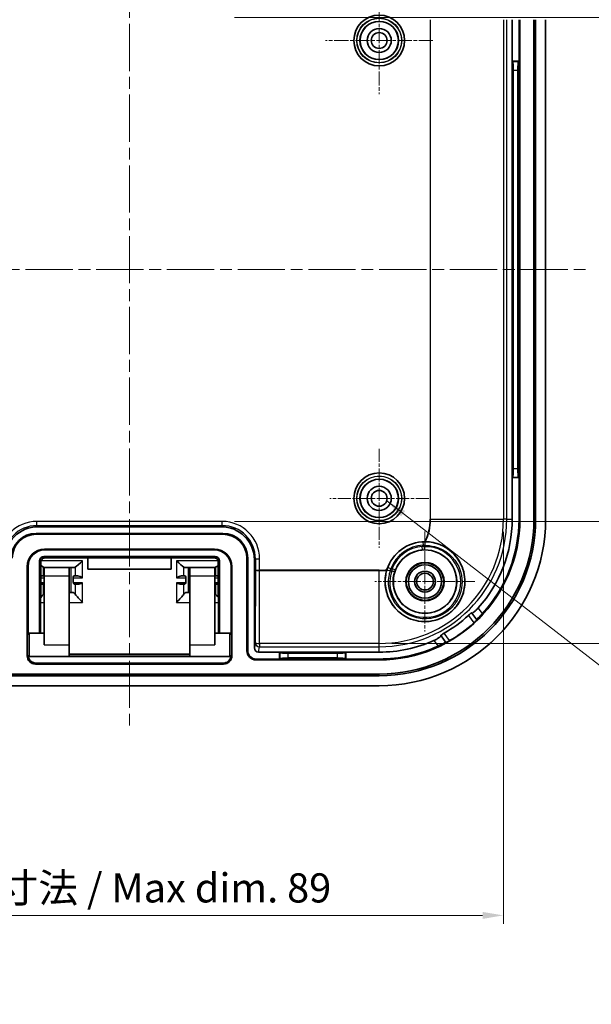
# Model space of a CAD drawing. Units: millimetres. Extents: x -225 to 2542, y -269 to 293.
# Drawn here: x 1523 to 1592, y -11 to 107 of the extents above; entities that cross this region are included whole.
import ezdxf

# ---------------------------------------------------------------- set-up
doc = ezdxf.new("R2010")
doc.units = ezdxf.units.MM
doc.linetypes.add('CHAIN', pattern=[0.3543, 0.2362, -0.0295, 0.0591, -0.0295])
doc.layers.get('Defpoints').update_dxf_attribs({"lineweight": 25})
for name, color, linetype, lineweight in [('Center Mark (ISO)', 131, 'Continuous', 18), ('Centerline (ISO)', 131, 'Continuous', 18), ('Dimension (ISO)', 7, 'Continuous', 18), ('Symbol (ISO)', 7, 'Continuous', 18), ('Visible (ISO)', 7, 'Continuous', 35), ('Visible Narrow (ISO)', 7, 'Continuous', 25)]:
    doc.layers.add(name, color=color, linetype=linetype, lineweight=lineweight)
doc.styles.add('Note Text (TK)', font='txt')
doc.dimstyles.new('Default - Method 1b (TK)', dxfattribs={"dimtxt": 2.5, "dimasz": 2.5, "dimexe": 1, "dimexo": 1.5, "dimgap": 1, "dimtad": 1, "dimtoh": 1, "dimrnd": 1e-08, "dimdsep": 46, "dimtxsty": 'Note Text (TK)', "dimcen": 0.09, "dimdle": 5, "dimclrd": 100, "dimclre": 100, "dimclrt": 7, "dimadec": 1, "dimazin": 1, "dimtfac": 1, "dimtmove": 0, "dimatfit": 3, "dimfxl": 1, "dimtolj": 1, "dimlwd": -1, "dimlwe": -1, "dimarcsym": 0})
doc.dimstyles.new('Default - Method 1b (TK)$7', dxfattribs={"dimtxt": 2.5, "dimasz": 2.5, "dimexe": 1, "dimexo": 1.5, "dimgap": 1, "dimtad": 1, "dimtoh": 1, "dimrnd": 1e-08, "dimdsep": 46, "dimtxsty": 'Note Text (TK)', "dimcen": 0.09, "dimdle": 5, "dimclrd": 100, "dimclre": 100, "dimclrt": 7, "dimadec": 1, "dimazin": 1, "dimtfac": 1, "dimtmove": 0, "dimatfit": 3, "dimfxl": 1, "dimtolj": 1, "dimlwd": -1, "dimlwe": -1, "dimarcsym": 0})

# ---------------------------------------------------------------- blocks, each defined once
blk = doc.blocks.new('*D56')
at = {"layer": 'Defpoints', "color": 0}
for p in [(1491.62, 47.43), (1581.48, 47.43), (1581.48, -0.16)]:
    blk.add_point(p, dxfattribs=at)
at = {"layer": 'Dimension (ISO)', "color": 100}
for p, q in [((1491.62, 45.93), (1491.62, -1.16)), ((1581.48, 45.93), (1581.48, -1.16)), ((1494.12, -0.16), (1578.98, -0.16))]:
    blk.add_line(p, q, dxfattribs=at)
for points in [[(1494.12, 0.25), (1494.12, -0.58), (1491.62, -0.16)], [(1578.98, 0.25), (1578.98, -0.58), (1581.48, -0.16)]]:
    blk.add_solid(points, dxfattribs=at)
at = {"layer": 'Dimension (ISO)', "color": 7, "insert": (1511.27, 3.14), "char_height": 3.5, "attachment_point": 4, "style": 'Note Text (TK)'}
blk.add_mtext('\\A1;有効寸法 / Max dim. 89', dxfattribs=at)
blk = doc.blocks.new('*D57')
at = {"layer": 'Defpoints', "color": 0}
for p in [(1547.68, 107.7), (1547.68, 47.16), (1606.5, 47.16)]:
    blk.add_point(p, dxfattribs=at)
at = {"layer": 'Dimension (ISO)', "color": 100}
for p, q in [((1549.18, 107.7), (1607.5, 107.7)), ((1606.5, 105.2), (1606.5, 49.66)), ((1549.18, 47.16), (1607.5, 47.16))]:
    blk.add_line(p, q, dxfattribs=at)
for points in [[(1606.09, 105.2), (1606.92, 105.2), (1606.5, 107.7)], [(1606.09, 49.66), (1606.92, 49.66), (1606.5, 47.16)]]:
    blk.add_solid(points, dxfattribs=at)
at = {"layer": 'Dimension (ISO)', "color": 7, "insert": (1602.87, 48.48), "char_height": 2.5, "attachment_point": 4, "rotation": 90, "style": 'Note Text (TK)'}
blk.add_mtext('\\A1;{\\H4;有効寸法 / Max dim. 60}', dxfattribs=at)
blk = doc.blocks.new('*D58')
at = {"layer": 'Defpoints', "color": 0}
for p in [(1566.55, 122.36), (1566.55, 32.5), (1626.3, 32.5)]:
    blk.add_point(p, dxfattribs=at)
at = {"layer": 'Dimension (ISO)', "color": 100}
for p, q in [((1568.05, 122.36), (1627.3, 122.36)), ((1626.3, 119.86), (1626.3, 35)), ((1568.05, 32.5), (1627.3, 32.5))]:
    blk.add_line(p, q, dxfattribs=at)
for points in [[(1625.88, 119.86), (1626.72, 119.86), (1626.3, 122.36)], [(1625.88, 35), (1626.72, 35), (1626.3, 32.5)]]:
    blk.add_solid(points, dxfattribs=at)
at = {"layer": 'Dimension (ISO)', "color": 7, "insert": (1622.99, 52.15), "char_height": 3.5, "attachment_point": 4, "rotation": 90, "style": 'Note Text (TK)'}
blk.add_mtext('\\A1;有効寸法 / Max dim. 89', dxfattribs=at)

msp = doc.modelspace()

# ---------------------------------------------------------------- linework, layer by layer
at = {"layer": 'Center Mark (ISO)', "linetype": 'CHAIN', "ltscale": 7.167188}
for p, q in [((1566.5524, 111.3818), (1566.5524, 98.4818)), ((1573.0024, 104.9318), (1560.1024, 104.9318))]:
    msp.add_line(p, q, dxfattribs=at)
at = {"layer": 'Center Mark (ISO)', "linetype": 'CHAIN', "ltscale": 6.611584}
for p, q in [((1566.5524, 55.8818), (1566.5524, 43.9818)), ((1572.5024, 49.9318), (1560.6024, 49.9318))]:
    msp.add_line(p, q, dxfattribs=at)
at = {"layer": 'Center Mark (ISO)', "linetype": 'CHAIN', "ltscale": 6.674367}
for p, q in [((1572.0524, 45.9383), (1572.0524, 33.9253)), ((1578.0589, 39.9318), (1566.0459, 39.9318))]:
    msp.add_line(p, q, dxfattribs=at)
at = {"layer": 'Centerline (ISO)', "linetype": 'CHAIN', "ltscale": 23.990969}
for p, q in [((1536.5524, 132.4318), (1536.5524, 22.4318)), ((1481.5524, 77.4318), (1591.5524, 77.4318))]:
    msp.add_line(p, q, dxfattribs=at)
at = {"layer": 'Visible (ISO)'}
for p, q in [((1582.5278, 107.4318), (1582.5278, 102.4318)), ((1583.3524, 102.4318), (1583.3524, 107.4318)), ((1583.4537, 47.4318), (1583.4537, 107.4318)), ((1585.1496, 47.4318), (1585.1496, 107.4318)), ((1585.3524, 107.4318), (1585.3524, 47.4318)), ((1586.5524, 107.4318), (1586.5524, 47.4318)), ((1582.5278, 102.4318), (1583.3524, 102.4318)), ((1582.5278, 102.4318), (1582.5791, 102.3804)), ((1582.5278, 102.4318), (1582.5278, 52.4318)), ((1583.3524, 102.4318), (1583.301, 102.3804)), ((1583.3524, 52.4318), (1583.3524, 102.4318)), ((1582.659, 53.4793), (1582.659, 101.3842)), ((1583.2212, 101.3842), (1583.2212, 53.4793)), ((1582.5278, 52.4318), (1582.5791, 52.4831)), ((1582.5278, 52.4318), (1582.5278, 47.4318)), ((1583.3524, 52.4318), (1582.5278, 52.4318)), ((1583.3524, 52.4318), (1583.301, 52.4831)), ((1583.3524, 47.4318), (1583.3524, 52.4318)), ((1525.5518, 46.5318), (1547.553, 46.5318)), ((1525.3524, 45.7318), (1547.7524, 45.7318)), ((1525.3524, 45.6305), (1547.7524, 45.6305)), ((1546.7524, 43.833), (1526.3524, 43.833)), ((1526.2523, 42.9318), (1546.8525, 42.9318)), ((1546.7524, 43.7318), (1526.3524, 43.7318)), ((1526.397, 42.787), (1546.7078, 42.787)), ((1531.5524, 41.4225), (1531.5524, 42.787)), ((1541.5524, 42.787), (1541.5524, 41.4225)), ((1550.6511, 42.7318), (1550.6511, 31.6318)), ((1550.7524, 42.7318), (1550.7524, 31.6318)), ((1524.2511, 41.7318), (1524.2511, 31.0299)), ((1524.3524, 41.7318), (1524.3524, 33.6641)), ((1525.7524, 33.7318), (1525.7524, 42.4318)), ((1525.8638, 33.7318), (1525.8937, 42.2889)), ((1526.2112, 41.6588), (1526.2112, 40.6318)), ((1529.3024, 41.6318), (1526.3024, 41.6318)), ((1526.3024, 40.6318), (1526.3024, 41.6318)), ((1529.5207, 41.6318), (1529.3024, 41.6318)), ((1529.3024, 41.6318), (1529.3024, 40.6318)), ((1529.8925, 41.6318), (1529.5207, 41.6318)), ((1541.5524, 41.4225), (1531.5524, 41.4225)), ((1543.2123, 41.6318), (1543.5841, 41.6318)), ((1543.8024, 41.6318), (1543.5841, 41.6318)), ((1546.8024, 41.6318), (1543.8024, 41.6318)), ((1543.8024, 40.6318), (1543.8024, 41.6318)), ((1546.8024, 41.6318), (1546.8024, 40.6318)), ((1546.8936, 41.6588), (1546.8936, 40.6318)), ((1547.2111, 42.2889), (1547.241, 33.7318)), ((1547.3524, 42.4318), (1547.3524, 33.7318)), ((1548.7524, 33.6641), (1548.7524, 41.7318)), ((1548.8537, 31.0299), (1548.8537, 41.7318)), ((1551.5524, 42.5324), (1551.5524, 31.9585)), ((1525.9514, 40.6318), (1526.2112, 40.6318)), ((1526.3024, 40.6318), (1526.2112, 40.6318)), ((1526.3024, 40.6318), (1526.3024, 32.3318)), ((1529.3024, 40.6318), (1529.3024, 32.3318)), ((1529.7925, 39.871), (1529.7925, 40.471)), ((1529.8745, 40.6318), (1530.0241, 40.6318)), ((1530.0241, 40.6318), (1530.266, 40.6318)), ((1542.8388, 40.6318), (1543.0807, 40.6318)), ((1543.0807, 40.6318), (1543.2303, 40.6318)), ((1543.3123, 40.471), (1543.3123, 39.871)), ((1543.8024, 40.6318), (1543.8024, 32.3318)), ((1546.8936, 40.6318), (1546.8024, 40.6318)), ((1546.8024, 40.6318), (1546.8024, 32.3318)), ((1546.8936, 40.6318), (1547.1534, 40.6318)), ((1526.2112, 39.6318), (1525.8844, 39.6318)), ((1526.2112, 39.6318), (1526.3024, 39.6318)), ((1526.2112, 38.4411), (1526.2112, 39.6318)), ((1530.0241, 39.6318), (1529.9145, 39.6318)), ((1530.3712, 39.6318), (1530.0241, 39.6318)), ((1543.0807, 39.6318), (1542.7336, 39.6318)), ((1543.1903, 39.6318), (1543.0807, 39.6318)), ((1546.8024, 39.6318), (1546.8936, 39.6318)), ((1547.2204, 39.6318), (1546.8936, 39.6318)), ((1546.8936, 38.4411), (1546.8936, 39.6318)), ((1529.3024, 38.6318), (1529.5207, 38.6318)), ((1529.5207, 38.6318), (1529.6925, 38.6318)), ((1543.5841, 38.6318), (1543.4123, 38.6318)), ((1543.5841, 38.6318), (1543.8024, 38.6318)), ((1577.6896, 36.134), (1578.2693, 35.3434)), ((1578.2777, 35.3321), (1578.2693, 35.3434)), ((1524.3024, 31.1318), (1524.3024, 33.5318)), ((1526.3024, 33.7318), (1524.5024, 33.7318)), ((1548.6024, 33.7318), (1546.8024, 33.7318)), ((1548.8024, 33.5318), (1548.8024, 31.1318)), ((1574.5599, 32.6232), (1573.9801, 33.4138)), ((1529.3024, 30.9318), (1529.3024, 32.3318)), ((1543.8024, 32.3318), (1543.8024, 30.9318)), ((1574.5599, 32.6232), (1574.5682, 32.6118)), ((1529.3024, 30.9318), (1524.5024, 30.9318)), ((1543.8024, 31.2008), (1529.3024, 31.2008)), ((1543.8024, 30.9318), (1529.3024, 30.9318)), ((1548.6024, 30.9318), (1543.8024, 30.9318)), ((1552.0515, 31.4564), (1554.5524, 31.4564)), ((1554.5524, 31.4564), (1562.5524, 31.4564)), ((1554.5524, 31.4564), (1554.6038, 31.405)), ((1554.5524, 30.6318), (1554.5524, 31.4564)), ((1555.6, 31.3252), (1561.5048, 31.3252)), ((1561.5048, 30.763), (1555.6, 30.763)), ((1562.5524, 31.4564), (1562.501, 31.405)), ((1562.5524, 31.4564), (1566.5524, 31.4564)), ((1562.5524, 31.4564), (1562.5524, 30.6318)), ((1525.2505, 30.0305), (1547.8543, 30.0305)), ((1525.3518, 30.1318), (1547.753, 30.1318)), ((1551.7524, 30.6318), (1554.5524, 30.6318)), ((1551.7524, 30.5305), (1566.5524, 30.5305)), ((1554.5524, 30.6318), (1554.6038, 30.6831)), ((1554.5524, 30.6318), (1562.5524, 30.6318)), ((1562.5524, 30.6318), (1562.501, 30.6831)), ((1562.5524, 30.6318), (1566.5524, 30.6318)), ((1506.5524, 28.8346), (1566.5524, 28.8346)), ((1566.5524, 28.6318), (1506.5524, 28.6318)), ((1506.5524, 27.4318), (1566.5524, 27.4318))]:
    msp.add_line(p, q, dxfattribs=at)
for centre, radius in [((1566.5524, 104.9318), 3.05), ((1566.5524, 104.9318), 2.3), ((1566.5524, 104.9318), 1.45), ((1566.5524, 104.9318), 0.95), ((1566.5524, 49.9318), 3.05), ((1566.5524, 49.9318), 2.3), ((1566.5524, 49.9318), 1.45), ((1566.5524, 49.9318), 0.95), ((1572.0524, 39.9318), 3.8), ((1572.0524, 39.9318), 2.3), ((1572.0524, 39.9318), 2.25), ((1572.0524, 39.9318), 2), ((1572.0524, 39.9318), 1.2501), ((1572.0524, 39.9318), 1.0065)]:
    msp.add_circle(centre, radius, dxfattribs=at)
for centre, radius, start, end in [((1566.5524, 47.4318), 20, 270, 0), ((1566.5524, 47.4318), 18.8, 270, 0), ((1566.5524, 47.4318), 16.9013, 270, 0), ((1566.5524, 47.4318), 18.5972, 270, 0), ((1566.5524, 47.4318), 15.9754, 318.17513, 0), ((1566.5524, 47.4318), 16.8, 317.582027, 0), ((1525.3524, 42.7318), 3, 90, 180), ((1525.3524, 42.7318), 2.8987, 90, 180), ((1547.7524, 42.7318), 3, 0, 90), ((1547.7524, 42.7318), 2.8987, 0, 90), ((1526.3524, 41.7318), 2.1013, 90, 180), ((1546.7524, 41.7318), 2.1013, 0, 90), ((1572.0524, 39.9318), 4.7906, 90.099021, 162.408654), ((1526.3524, 41.7318), 2, 90, 180), ((1546.7524, 41.7318), 2, 0, 90), ((1566.5524, 47.4318), 15.7643, 299.697378, 312.810298), ((1566.5524, 47.4318), 16.8663, 300.127486, 312.380189), ((1524.5024, 33.5318), 0.2, 90, 180), ((1548.6024, 33.5318), 0.2, 0, 90), ((1566.5524, 47.4318), 15.9754, 270, 294.332546), ((1566.5524, 47.4318), 16.8, 270, 294.925649), ((1524.5024, 31.1318), 0.2, 180, 270), ((1548.6024, 31.1318), 0.2, 270, 0), ((1551.7524, 31.6318), 1.1013, 180, 270), ((1551.7524, 31.6318), 1, 180, 270)]:
    msp.add_arc(centre, radius, start, end, dxfattribs=at)
for centre, major_axis, ratio, start_param, end_param in [((1582.5715, 101.3842), (0, -1), 0.08748866, 1.57079633, 3.05432619), ((1583.3087, 101.3842), (0, 1), 0.08748866, 0.08726646, 1.57079633), ((1582.5715, 53.4793), (0, -1), 0.08748866, 0.08726646, 1.57079633), ((1583.3087, 53.4793), (0, 1), 0.08748866, 1.57079633, 3.05432619), ((1525.553, 42.5312), (-2.8293, 2.8293), 0.99969546, 5.49793944, 7.06843118), ((1547.5518, 42.5312), (2.8293, 2.8293), 0.99969546, 5.49793944, 7.06843118), ((1526.2525, 42.4317), (-0.3537, 0.3537), 0.99969546, 5.49793944, 7.06843118), ((1546.8523, 42.4317), (0.3537, 0.3537), 0.99969546, 5.49793944, 7.06843118), ((1525.3024, 42.6318), (0.9951, -0.9951), 0.09901951, 5.44207113, 5.95144308), ((1529.7925, 42.6318), (-0.1325, 0.9979), 0.49344928, 3.07617896, 3.35032115), ((1530.915, 42.6318), (-0.9951, -0.9951), 0.09901951, 0.37283997, 1.47209855), ((1542.1898, 42.6318), (0.9951, -0.9951), 0.09901951, 4.81108676, 5.91034533), ((1543.3123, 42.6318), (-0.1325, -0.9979), 0.49344928, 6.07445681, 6.34859901), ((1547.8024, 42.6318), (-0.9951, -0.9951), 0.09901951, 0.33174223, 0.84111418), ((1529.8945, 40.4318), (0.0265, -0.1996), 0.49344928, 3.07617896, 4.44957972), ((1543.2103, 40.4318), (0.0265, 0.1996), 0.49344928, 4.97519824, 6.34859901), ((1529.8945, 39.8318), (0.0265, -0.1996), 0.49344928, 4.44957972, 6.21777161), ((1543.2103, 39.8318), (0.0265, 0.1996), 0.49344928, 3.20700635, 4.97519824), ((1525.3024, 37.6318), (0.9951, 0.9951), 0.09901951, 5.22809452, 5.75404752), ((1529.7925, 37.6318), (-0.1325, 0.9979), 0.49344928, 5.54883829, 6.21777161), ((1530.915, 37.6318), (-0.9951, 0.9951), 0.09901951, 0.57023553, 1.66949411), ((1542.1898, 37.6318), (0.9951, 0.9951), 0.09901951, 4.6136912, 5.71294977), ((1543.3123, 37.6318), (-0.1325, -0.9979), 0.49344928, 3.20700635, 3.87593967), ((1547.8024, 37.6318), (-0.9951, 0.9951), 0.09901951, 0.52913779, 1.05509079), ((1552.0525, 31.9595), (-0.0781, -0.4971), 0.99373421, 4.86917758, 6.43804661), ((1525.2517, 31.0311), (-0.708, -0.708), 0.99878277, 5.49839613, 7.06797448), ((1525.353, 31.1324), (-0.708, -0.708), 0.99878277, 5.64120895, 7.06797448), ((1547.7518, 31.1324), (0.708, -0.708), 0.99878277, 5.49839613, 6.92516167), ((1547.8531, 31.0311), (0.708, -0.708), 0.99878277, 5.49839613, 7.06797448), ((1555.6, 31.4126), (-1, 0), 0.08748866, 0.08726646, 1.57079633), ((1555.6, 30.6755), (1, 0), 0.08748866, 1.57079633, 3.05432619), ((1561.5048, 31.4126), (-1, 0), 0.08748866, 1.57079633, 3.05432619), ((1561.5048, 30.6755), (1, 0), 0.08748866, 0.08726646, 1.57079633)]:
    msp.add_ellipse(centre, major_axis=major_axis, ratio=ratio, start_param=start_param, end_param=end_param, dxfattribs=at)
for points, knots in [([(1567.4665, 41.3172), (1567.2853, 40.7194), (1567.2254, 40.089), (1567.2804, 39.4893), (1567.3552, 38.6725), (1567.6538, 37.8433), (1568.3936, 36.8028), (1568.6875, 36.4883), (1569.3437, 35.9507), (1569.706, 35.7275), (1570.4479, 35.3931), (1570.8653, 35.2631), (1571.7213, 35.1255), (1572.1598, 35.1179), (1572.9555, 35.2021), (1573.3807, 35.3004), (1574.187, 35.6121), (1574.5681, 35.8256), (1575.2125, 36.2982), (1575.5307, 36.5975), (1576.0704, 37.2728), (1576.2919, 37.6488), (1576.6114, 38.3823), (1576.7359, 38.8029), (1576.8619, 39.6606), (1576.8635, 40.0979), (1576.7675, 40.906), (1576.6636, 41.3186), (1576.348, 42.106), (1576.1364, 42.4809), (1575.3664, 43.4992), (1574.6653, 44.0332), (1573.3533, 44.5828), (1572.734, 44.7152), (1572.1095, 44.722)], [2.75826105, 2.75826105, 2.75826105, 2.75826105, 2.94248656, 2.94248656, 2.94248656, 3.19345144, 3.19345144, 3.31893388, 3.31893388, 3.44441631, 3.44441631, 3.56515499, 3.56515499, 3.68589367, 3.68589367, 3.80575654, 3.80575654, 3.9256194, 3.9256194, 4.04548227, 4.04548227, 4.16534513, 4.16534513, 4.28608381, 4.28608381, 4.40682249, 4.40682249, 4.53230493, 4.53230493, 4.65778737, 4.65778737, 4.90875224, 4.90875224, 5.09297775, 5.09297775, 5.09297775, 5.09297775]), ([(1525.8937, 42.2889), (1525.8939, 42.3407), (1525.9023, 42.3926), (1525.9349, 42.4915), (1525.9591, 42.5385), (1526.021, 42.6231), (1526.0587, 42.6605), (1526.144, 42.7222), (1526.1916, 42.7463), (1526.2901, 42.7781), (1526.3408, 42.7864), (1526.3934, 42.787), (1526.3952, 42.787), (1526.397, 42.787)], [-1.66612437, -1.66612437, -1.66612437, -1.66612437, -1.35202602, -1.35202602, -1.03792767, -1.03792767, -0.72382933, -0.72382933, -0.40973098, -0.40973098, -0.10650476, -0.10650476, -0.09563263, -0.09563263, -0.09563263, -0.09563263]), ([(1546.7078, 42.787), (1546.7577, 42.787), (1546.8076, 42.7795), (1546.904, 42.75), (1546.9503, 42.7278), (1547.0356, 42.6696), (1547.0743, 42.6332), (1547.1385, 42.5505), (1547.164, 42.5041), (1547.1994, 42.4061), (1547.2092, 42.3544), (1547.211, 42.298), (1547.2111, 42.2934), (1547.2111, 42.2889)], [0.09563263, 0.09563263, 0.09563263, 0.09563263, 0.39393098, 0.39393098, 0.69672886, 0.69672886, 1.01018819, 1.01018819, 1.32428654, 1.32428654, 1.63838489, 1.63838489, 1.66612437, 1.66612437, 1.66612437, 1.66612437]), ([(1526.2112, 41.6588), (1526.214, 41.6577), (1526.2169, 41.6566), (1526.2617, 41.6398), (1526.3025, 41.6318), (1526.3404, 41.6318)], [0.4421990166, 0.4421990166, 0.4421990166, 0.4421990166, 0.443794307, 0.443794307, 0.4673422841, 0.4673422841, 0.4673422841, 0.4673422841]), ([(1546.7644, 41.6318), (1546.8023, 41.6318), (1546.8431, 41.6398), (1546.8879, 41.6566), (1546.8908, 41.6577), (1546.8936, 41.6588)], [0.4969242408, 0.4969242408, 0.4969242408, 0.4969242408, 0.5204722179, 0.5204722179, 0.5220675083, 0.5220675083, 0.5220675083, 0.5220675083]), ([(1525.9514, 40.6318), (1525.9352, 40.6318), (1525.9186, 40.6303), (1525.8976, 40.6272), (1525.8928, 40.6264), (1525.8879, 40.6255)], [0.13361113649, 0.13361113649, 0.13361113649, 0.13361113649, 0.13968867321, 0.13968867321, 0.14148718709, 0.14148718709, 0.14148718709, 0.14148718709]), ([(1530.915, 40.3925), (1530.8155, 40.4362), (1530.708, 40.4868), (1530.5012, 40.5758), (1530.4022, 40.6151), (1530.2988, 40.6303), (1530.2822, 40.6318), (1530.266, 40.6318)], [0, 0, 0, 0, 0.0327019394, 0.0327019394, 0.0654038788, 0.0654038788, 0.0714814155, 0.0714814155, 0.0714814155, 0.0714814155]), ([(1542.8388, 40.6318), (1542.8226, 40.6318), (1542.806, 40.6303), (1542.7026, 40.6151), (1542.6036, 40.5758), (1542.3968, 40.4868), (1542.2893, 40.4362), (1542.1898, 40.3925)], [0.1321907852, 0.1321907852, 0.1321907852, 0.1321907852, 0.1382683219, 0.1382683219, 0.1709702613, 0.1709702613, 0.2036722007, 0.2036722007, 0.2036722007, 0.2036722007]), ([(1547.2169, 40.6255), (1547.212, 40.6264), (1547.2072, 40.6272), (1547.1862, 40.6303), (1547.1696, 40.6318), (1547.1534, 40.6318)], [0.06221002941, 0.06221002941, 0.06221002941, 0.06221002941, 0.06399350911, 0.06399350911, 0.07005293663, 0.07005293663, 0.07005293663, 0.07005293663]), ([(1567.4858, 41.3796), (1567.4842, 41.3744), (1567.4825, 41.3692), (1567.476, 41.3483), (1567.4712, 41.3326), (1567.4665, 41.3172)], [-0.0495032843, -0.0495032843, -0.0495032843, -0.0495032843, -0.04786811429, -0.04786811429, -0.04294947902, -0.04294947902, -0.04294947902, -0.04294947902]), ([(1530.3712, 39.6318), (1530.4372, 39.6324), (1530.5114, 39.6467), (1530.6819, 39.6946), (1530.8084, 39.7458), (1530.915, 39.7925)], [0.1463395619, 0.1463395619, 0.1463395619, 0.1463395619, 0.1686421074, 0.1686421074, 0.2036722007, 0.2036722007, 0.2036722007, 0.2036722007]), ([(1542.1898, 39.7925), (1542.2964, 39.7458), (1542.4229, 39.6946), (1542.5933, 39.6467), (1542.6675, 39.6324), (1542.7336, 39.6318)], [0, 0, 0, 0, 0.0350300932, 0.0350300932, 0.0573326388, 0.0573326388, 0.0573326388, 0.0573326388]), ([(1526.3023, 38.5249), (1526.2756, 38.5029), (1526.248, 38.4777), (1526.2169, 38.4468), (1526.214, 38.444), (1526.2112, 38.4411)], [0.504611392, 0.504611392, 0.504611392, 0.504611392, 0.5204722179, 0.5204722179, 0.5220675083, 0.5220675083, 0.5220675083, 0.5220675083]), ([(1546.8936, 38.4411), (1546.8908, 38.444), (1546.8879, 38.4468), (1546.8568, 38.4777), (1546.8291, 38.5029), (1546.8025, 38.5249)], [0.4421990166, 0.4421990166, 0.4421990166, 0.4421990166, 0.443794307, 0.443794307, 0.4596551329, 0.4596551329, 0.4596551329, 0.4596551329]), ([(1578.457, 36.7785), (1578.3766, 36.6886), (1578.2886, 36.5961), (1578.1138, 36.4249), (1578.0276, 36.3473), (1577.8863, 36.2307), (1577.8221, 36.1839), (1577.7291, 36.1299), (1577.7005, 36.1227), (1577.6907, 36.1327), (1577.6903, 36.1331), (1577.6899, 36.1336), (1577.6896, 36.134)], [0.461573159, 0.461573159, 0.461573159, 0.461573159, 0.497461636, 0.497461636, 0.535703308, 0.535703308, 0.573642814, 0.573642814, 0.611582321, 0.611582321, 0.611582321, 0.61319837, 0.61319837, 0.61319837, 0.61319837]), ([(1577.663, 36.1703), (1577.6628, 36.1705), (1577.6626, 36.1707), (1577.6624, 36.171), (1577.6575, 36.1759), (1577.6435, 36.1723), (1577.5974, 36.1461), (1577.5654, 36.1235), (1577.4944, 36.0682), (1577.4506, 36.0319), (1577.3584, 35.9519), (1577.3102, 35.9085), (1577.2654, 35.867)], [-0.0008104008, -0.0008104008, -0.0008104008, -0.0008104008, 0, 0, 0, 0.0188119545, 0.0188119545, 0.0376239089, 0.0376239089, 0.0564971278, 0.0564971278, 0.0747354848, 0.0747354848, 0.0747354848, 0.0747354848]), ([(1578.2693, 35.3434), (1578.2668, 35.347), (1578.2818, 35.3678), (1578.3485, 35.4451), (1578.4007, 35.502), (1578.5226, 35.6332), (1578.6008, 35.7167), (1578.7716, 35.9002), (1578.864, 36.0002), (1578.9517, 36.0962), (1578.9533, 36.0979), (1578.9549, 36.0996)], [0.305554966, 0.305554966, 0.305554966, 0.305554966, 0.342715713, 0.342715713, 0.380353439, 0.380353439, 0.41865656, 0.41865656, 0.456959681, 0.456959681, 0.457656927, 0.457656927, 0.457656927, 0.457656927]), ([(1577.9211, 34.9728), (1577.9216, 34.9732), (1577.922, 34.9736), (1577.9692, 35.0167), (1578.0184, 35.0628), (1578.1079, 35.1488), (1578.1482, 35.1887), (1578.2108, 35.2527), (1578.2375, 35.281), (1578.2714, 35.3197), (1578.279, 35.3303), (1578.2777, 35.3321)], [0.0753301849, 0.0753301849, 0.0753301849, 0.0753301849, 0.0755176663, 0.0755176663, 0.0944939914, 0.0944939914, 0.1134703164, 0.1134703164, 0.1323864565, 0.1323864565, 0.1510643032, 0.1510643032, 0.1510643032, 0.1510643032]), ([(1573.9801, 33.4138), (1573.9805, 33.4133), (1573.9808, 33.4128), (1573.9811, 33.4123), (1573.9876, 33.3999), (1573.9721, 33.3748), (1573.8927, 33.3024), (1573.8288, 33.2552), (1573.6751, 33.1555), (1573.5752, 33.0966), (1573.3593, 32.9814), (1573.2446, 32.9252), (1573.1348, 32.8755)], [0.609966272, 0.609966272, 0.609966272, 0.609966272, 0.611582321, 0.611582321, 0.611582321, 0.649521827, 0.649521827, 0.687461334, 0.687461334, 0.725703006, 0.725703006, 0.761591483, 0.761591483, 0.761591483, 0.761591483]), ([(1574.3623, 33.7381), (1574.3093, 33.7078), (1574.2534, 33.6749), (1574.1493, 33.611), (1574.1016, 33.5802), (1574.0275, 33.529), (1573.9963, 33.5053), (1573.9574, 33.4692), (1573.9498, 33.4569), (1573.9531, 33.4508), (1573.9532, 33.4505), (1573.9534, 33.4502), (1573.9535, 33.45)], [-0.0747354848, -0.0747354848, -0.0747354848, -0.0747354848, -0.0564971278, -0.0564971278, -0.0376239089, -0.0376239089, -0.0188119545, -0.0188119545, 0, 0, 0, 0.0008104008, 0.0008104008, 0.0008104008, 0.0008104008]), ([(1573.6326, 32.1966), (1573.6347, 32.1976), (1573.6368, 32.1986), (1573.7547, 32.2534), (1573.8779, 32.3115), (1574.1043, 32.4192), (1574.2074, 32.4687), (1574.3692, 32.5455), (1574.4391, 32.5782), (1574.5329, 32.6187), (1574.5573, 32.6267), (1574.5599, 32.6232)], [0.151392214, 0.151392214, 0.151392214, 0.151392214, 0.15208946, 0.15208946, 0.190392581, 0.190392581, 0.228695702, 0.228695702, 0.266333428, 0.266333428, 0.303494175, 0.303494175, 0.303494175, 0.303494175]), ([(1574.5682, 32.6118), (1574.5695, 32.61), (1574.5819, 32.6141), (1574.629, 32.6348), (1574.664, 32.6517), (1574.7438, 32.6922), (1574.794, 32.7186), (1574.903, 32.7781), (1574.9617, 32.8112), (1575.017, 32.8433), (1575.0175, 32.8436), (1575.018, 32.8439)], [0.1512656192, 0.1512656192, 0.1512656192, 0.1512656192, 0.1699434659, 0.1699434659, 0.188859606, 0.188859606, 0.2078359311, 0.2078359311, 0.2268122561, 0.2268122561, 0.2269997375, 0.2269997375, 0.2269997375, 0.2269997375])]:
    msp.add_open_spline(points, degree=3, knots=knots, dxfattribs=at)
msp.add_open_spline([(1572.1095, 44.722), (1572.0879, 44.7223), (1572.066, 44.7224), (1572.0441, 44.7223)], degree=3, dxfattribs=at)
for points, weights in [([(1577.663, 36.1703), (1577.6763, 36.1522), (1577.6896, 36.134)], [1.00000878958, 1.00001103395, 1.00001126857]), ([(1573.9801, 33.4138), (1573.9668, 33.4319), (1573.9535, 33.45)], [1.00001127068, 1.00001103601, 1.00000879122])]:
    msp.add_rational_spline(points, weights, degree=2, dxfattribs=at)
at = {"layer": 'Visible Narrow (ISO)'}
for p, q in [((1572.6761, 107.4318), (1572.6761, 47.4318)), ((1572.735, 47.4318), (1572.735, 107.4318)), ((1581.4834, 107.4318), (1581.4834, 47.4318)), ((1581.8823, 47.4318), (1581.8823, 107.4318)), ((1583.301, 102.3804), (1582.5791, 102.3804)), ((1582.659, 101.3842), (1583.2212, 101.3842)), ((1583.2212, 53.4793), (1582.659, 53.4793)), ((1582.5791, 52.4831), (1583.301, 52.4831)), ((1572.6761, 47.4318), (1572.735, 47.4318)), ((1572.735, 47.4318), (1581.4834, 47.4318)), ((1581.8823, 47.4318), (1581.4834, 47.4318)), ((1581.8823, 47.4318), (1582.5278, 47.4318)), ((1583.3524, 47.4318), (1583.4537, 47.4318)), ((1585.3524, 47.4318), (1585.1496, 47.4318)), ((1547.6841, 47.1628), (1525.4207, 47.1628)), ((1525.4207, 46.6628), (1525.4207, 47.1628)), ((1525.4207, 46.6628), (1547.6841, 46.6628)), ((1525.5518, 46.5318), (1525.4207, 46.6628)), ((1547.6841, 46.6628), (1547.553, 46.5318)), ((1547.6841, 46.6628), (1547.6841, 47.1628)), ((1525.3524, 45.7318), (1525.3524, 45.6305)), ((1547.7524, 45.7318), (1547.7524, 45.6305)), ((1526.3524, 43.7318), (1526.3524, 43.833)), ((1546.7524, 43.7318), (1546.7524, 43.833)), ((1571.7583, 43.7592), (1571.7276, 44.1581)), ((1571.8016, 44.7126), (1571.8225, 44.3132)), ((1526.397, 42.7871), (1526.2523, 42.9318)), ((1526.397, 42.7871), (1526.397, 42.787)), ((1546.7078, 42.7871), (1526.397, 42.7871)), ((1546.8525, 42.9318), (1546.7078, 42.7871)), ((1546.7078, 42.7871), (1546.7078, 42.787)), ((1550.7524, 42.7318), (1550.6511, 42.7318)), ((1551.5524, 42.5324), (1551.6835, 42.6634)), ((1551.6835, 42.6634), (1552.1834, 42.6634)), ((1551.6835, 42.6634), (1551.6835, 41.3279)), ((1552.1834, 41.308), (1552.1834, 42.6634)), ((1524.3524, 41.7318), (1524.2511, 41.7318)), ((1525.7524, 42.4318), (1525.8936, 42.2906)), ((1525.8936, 42.2906), (1525.8638, 33.7318)), ((1530.915, 42.4357), (1525.9165, 42.4357)), ((1529.5207, 38.6318), (1529.5207, 41.6318)), ((1530.0241, 41.6691), (1530.0241, 40.6318)), ((1530.915, 40.3925), (1530.915, 42.4357)), ((1542.1898, 42.4357), (1542.1898, 40.3925)), ((1547.1882, 42.4357), (1542.1898, 42.4357)), ((1543.0807, 40.6318), (1543.0807, 41.6691)), ((1543.5841, 41.6318), (1543.5841, 38.6318)), ((1547.2112, 42.2906), (1547.3524, 42.4318)), ((1547.241, 33.7318), (1547.2112, 42.2906)), ((1548.7524, 41.7318), (1548.8537, 41.7318)), ((1567.9427, 41.468), (1567.568, 41.608)), ((1568.1192, 41.5119), (1568.4903, 41.3628)), ((1525.8871, 40.3925), (1526.3024, 40.3925)), ((1526.3024, 40.6318), (1529.3024, 40.6318)), ((1529.7925, 40.3925), (1530.915, 40.3925)), ((1542.1898, 40.3925), (1543.3123, 40.3925)), ((1543.8024, 40.6318), (1546.8024, 40.6318)), ((1546.8024, 40.3925), (1547.2177, 40.3925)), ((1551.6835, 41.3279), (1551.653, 32.5988)), ((1552.1529, 32.5008), (1552.1835, 41.2492)), ((1552.1833, 41.2492), (1552.1834, 41.308)), ((1552.1835, 41.308), (1552.1834, 41.308)), ((1552.1835, 41.2492), (1552.1835, 41.308)), ((1566.5524, 41.308), (1552.1835, 41.308)), ((1552.1835, 41.2492), (1566.5524, 41.2492)), ((1566.5524, 41.308), (1566.5524, 41.2492)), ((1566.5524, 32.5008), (1566.5524, 41.2492)), ((1526.3024, 39.7925), (1525.885, 39.7925)), ((1530.915, 39.7925), (1529.8003, 39.7925)), ((1530.0241, 39.6318), (1530.0241, 38.4163)), ((1530.915, 37.4357), (1530.915, 39.7925)), ((1543.3045, 39.7925), (1542.1898, 39.7925)), ((1542.1898, 39.7925), (1542.1898, 37.4357)), ((1543.0807, 38.4163), (1543.0807, 39.6318)), ((1547.2198, 39.7925), (1546.8024, 39.7925)), ((1525.8768, 37.4357), (1526.3024, 37.4357)), ((1529.3024, 37.4357), (1530.915, 37.4357)), ((1542.1898, 37.4357), (1543.8024, 37.4357)), ((1546.8024, 37.4357), (1547.228, 37.4357)), ((1578.9549, 36.0996), (1578.457, 36.7785)), ((1577.2654, 35.867), (1577.9211, 34.9728)), ((1524.5024, 33.7318), (1524.5024, 30.9318)), ((1548.6024, 30.9318), (1548.6024, 33.7318)), ((1575.018, 32.8439), (1574.3623, 33.7381)), ((1526.3024, 32.3318), (1529.3024, 32.3318)), ((1543.8024, 32.3318), (1546.8024, 32.3318)), ((1551.653, 32.5988), (1551.5524, 31.9585)), ((1552.0515, 31.4564), (1552.1529, 32.1019)), ((1552.1529, 32.5008), (1552.1529, 32.1019)), ((1566.5524, 32.5008), (1552.1529, 32.5008)), ((1552.1529, 32.1019), (1566.5524, 32.1019)), ((1566.5524, 32.1019), (1566.5524, 32.5008)), ((1566.5524, 31.4564), (1566.5524, 32.1019)), ((1573.1348, 32.8755), (1573.6326, 32.1966)), ((1524.3076, 31.0864), (1524.2511, 31.0299)), ((1529.3024, 31.1972), (1543.8024, 31.1972)), ((1548.8537, 31.0299), (1548.7972, 31.0864)), ((1550.7524, 31.6318), (1550.6511, 31.6318)), ((1554.6038, 31.405), (1554.6038, 30.6831)), ((1555.6, 30.763), (1555.6, 31.3252)), ((1561.5048, 31.3252), (1561.5048, 30.763)), ((1562.501, 30.6831), (1562.501, 31.405)), ((1525.2505, 30.0305), (1525.3518, 30.1318)), ((1547.753, 30.1318), (1547.8543, 30.0305)), ((1551.7524, 30.6318), (1551.7524, 30.5305)), ((1566.5524, 30.6318), (1566.5524, 30.5305)), ((1566.5524, 28.6318), (1566.5524, 28.8346))]:
    msp.add_line(p, q, dxfattribs=at)
for centre, radius in [((1566.5524, 104.9318), 3.0492), ((1566.5524, 104.9318), 2.6992), ((1566.5524, 104.9318), 2.6744), ((1566.5524, 104.9318), 2.3244), ((1566.5524, 49.9318), 3.0492), ((1566.5524, 49.9318), 2.6992), ((1566.5524, 49.9318), 2.6744), ((1566.5524, 49.9318), 2.3244)]:
    msp.add_circle(centre, radius, dxfattribs=at)
for centre, radius, start, end in [((1566.5524, 47.4318), 15.3299, 270, 0), ((1566.5524, 47.4318), 14.931, 270, 0), ((1566.5524, 47.4318), 6.1237, 333.739804, 0), ((1566.5524, 47.4318), 6.1826, 334.005377, 0), ((1572.0524, 39.9318), 4.7874, 93.003144, 159.504531), ((1572.0524, 39.9318), 4.3874, 93.003144, 159.504531), ((1572.0524, 39.9318), 4.2388, 94.394474, 158.113201), ((1566.5524, 47.4318), 6.1237, 327.683595, 329.385136), ((1566.5524, 47.4318), 6.3787, 328.809682, 330.393832), ((1572.0524, 39.9318), 3.8388, 94.394474, 158.113201), ((1566.5524, 47.4318), 6.1237, 283.12254, 284.82408), ((1566.5524, 47.4318), 6.1237, 270, 278.767872), ((1566.5524, 47.4318), 6.1826, 270, 278.502298), ((1566.5524, 47.4318), 6.3787, 282.113843, 283.697994)]:
    msp.add_arc(centre, radius, start, end, dxfattribs=at)
for centre, major_axis, ratio, start_param, end_param in [((1525.4221, 42.6621), (-3.1829, 3.1829), 0.99969546, 5.49793944, 7.06843118), ((1525.4221, 42.6621), (-2.8295, 2.8295), 0.99961937, 5.49793944, 7.06843118), ((1547.6827, 42.6621), (3.1829, 3.1829), 0.99969546, 5.49793944, 7.06843118), ((1547.6827, 42.6621), (2.8295, 2.8295), 0.99961937, 5.49793944, 7.06843118), ((1571.9419, 44.169), (0.0101, -0.3999), 0.16608896, 0.00530974, 1.46484126), ((1572.0301, 44.3192), (-0.0024, 0.4), 0.17074814, 4.61432329, 6.27787128), ((1526.3939, 42.2903), (-0.4694, -0.1745), 0.99079701, 4.35309487, 5.92358661), ((1546.7109, 42.2903), (-0.4694, 0.1745), 0.99079701, 3.50119135, 5.07168309), ((1525.3937, 42.2906), (0.5, -0.0017), 0.19611499, 0, 0.01779897), ((1547.7111, 42.2906), (-0.5, -0.0017), 0.19611499, 6.26538634, 6.28318531), ((1552.1834, 41.3279), (-0.5, 0.0003), 0.03960767, 0.01748072, 1.57082375), ((1552.1834, 41.3279), (0.5, -0.0014), 0.1572766, 3.15928013, 4.71262316), ((1552.1869, 42.3279), (-0.0038, -1.0786), 0.46354481, 0.00034568, 0.00068464), ((1567.8745, 41.2718), (-0.3808, 0.1225), 0.17074814, 0.00531403, 1.66886202), ((1568.0443, 41.3107), (0.3784, -0.1298), 0.16608896, 4.81834404, 6.27787557), ((1552.1529, 32.5988), (-0.5, 0.0017), 0.19611499, 0.01779897, 1.57148097), ((1552.1529, 32.5988), (-0.4939, 0.0776), 0.99373421, 0.1567886, 1.72565763)]:
    msp.add_ellipse(centre, major_axis=major_axis, ratio=ratio, start_param=start_param, end_param=end_param, dxfattribs=at)
for points, knots in [([(1567.4936, 41.394), (1567.4244, 41.1789), (1567.3704, 40.9582), (1567.0909, 39.3255), (1567.5216, 37.8153), (1569.2149, 35.9114), (1570.2683, 35.3427), (1572.1275, 35.0787), (1572.9084, 35.1529), (1574.0763, 35.5587), (1574.5017, 35.782), (1575.268, 36.3429), (1575.6101, 36.6819), (1576.3474, 37.6692), (1576.655, 38.3884), (1576.9624, 40.223), (1576.7528, 41.3648), (1575.4834, 43.5866), (1574.1259, 44.4943), (1572.4518, 44.7077), (1572.2396, 44.7205), (1572.028, 44.7192)], [-2.21989105, -2.21989105, -2.21989105, -2.21989105, -2.15683014, -2.15683014, -1.75810924, -1.75810924, -1.44812115, -1.44812115, -1.24001307, -1.24001307, -1.10994552, -1.10994552, -0.97987798, -0.97987798, -0.7717699, -0.7717699, -0.46998407, -0.46998407, -0.05902937, -0.05902937, 0, 0, 0, 0]), ([(1572.0983, 44.2805), (1572.2927, 44.2827), (1572.4877, 44.2718), (1574.0248, 44.0818), (1575.2676, 43.2469), (1576.4268, 41.2031), (1576.6163, 40.1525), (1576.3288, 38.464), (1576.0443, 37.802), (1575.3636, 36.8928), (1575.0481, 36.5805), (1574.3418, 36.0634), (1573.9498, 35.8573), (1572.8738, 35.4821), (1572.1545, 35.4124), (1570.442, 35.651), (1569.4717, 36.171), (1567.9115, 37.9143), (1567.5137, 39.298), (1567.7757, 40.7953), (1567.8263, 40.9977), (1567.891, 41.1951)], [0, 0, 0, 0, 0.05902937, 0.05902937, 0.46998407, 0.46998407, 0.7717699, 0.7717699, 0.97987798, 0.97987798, 1.10994552, 1.10994552, 1.24001307, 1.24001307, 1.44812115, 1.44812115, 1.75810924, 1.75810924, 2.15683014, 2.15683014, 2.21989105, 2.21989105, 2.21989105, 2.21989105]), ([(1568.0629, 41.2345), (1567.9236, 40.8359), (1567.8453, 40.4178), (1567.8072, 39.3258), (1567.9485, 38.6481), (1568.6852, 37.1077), (1569.4844, 36.3468), (1571.6247, 35.4679), (1573.0182, 35.545), (1575.4691, 36.8928), (1576.3507, 38.3943), (1576.3431, 41.4373), (1575.4593, 42.9048), (1573.4903, 43.9749), (1572.7508, 44.1512), (1572.009, 44.1284)], [0, 0, 0, 0, 0.12798562, 0.12798562, 0.3327626, 0.3327626, 0.64593378, 0.64593378, 1.02380669, 1.02380669, 1.47693612, 1.47693612, 1.93329793, 1.93329793, 2.15823599, 2.15823599, 2.15823599, 2.15823599]), ([(1571.9524, 43.7691), (1572.6218, 43.7859), (1573.291, 43.6249), (1575.0742, 42.6562), (1575.8771, 41.3328), (1575.8923, 38.5883), (1575.0999, 37.2347), (1572.8928, 36.0224), (1571.637, 35.9552), (1569.7086, 36.7543), (1568.9887, 37.444), (1568.3247, 38.8395), (1568.1972, 39.4532), (1568.2296, 40.4418), (1568.299, 40.8202), (1568.4225, 41.1806)], [-2.15823599, -2.15823599, -2.15823599, -2.15823599, -1.93329793, -1.93329793, -1.47693612, -1.47693612, -1.02380669, -1.02380669, -0.64593378, -0.64593378, -0.3327626, -0.3327626, -0.12798562, -0.12798562, 0, 0, 0, 0]), ([(1572.009, 44.1284), (1571.9758, 44.1325), (1571.9424, 44.1364), (1571.879, 44.1434), (1571.8489, 44.1465), (1571.8001, 44.1514), (1571.7813, 44.1532), (1571.7509, 44.156), (1571.7393, 44.157), (1571.7276, 44.1581)], [0, 0, 0, 0, 0.0076437781, 0.0076437781, 0.0145339443, 0.0145339443, 0.0188402981, 0.0188402981, 0.0215317693, 0.0215317693, 0.0215317693, 0.0215317693]), ([(1571.7583, 43.7592), (1571.7664, 43.7599), (1571.7745, 43.7605), (1571.7956, 43.7619), (1571.8085, 43.7628), (1571.8423, 43.7648), (1571.8631, 43.7659), (1571.9067, 43.7678), (1571.9296, 43.7686), (1571.9524, 43.7691)], [-0.0215317693, -0.0215317693, -0.0215317693, -0.0215317693, -0.0188402981, -0.0188402981, -0.0145339443, -0.0145339443, -0.0076437781, -0.0076437781, 0, 0, 0, 0]), ([(1572.028, 44.7192), (1572.0187, 44.7192), (1572.0094, 44.7191), (1571.985, 44.7188), (1571.9699, 44.7186), (1571.9307, 44.7177), (1571.9065, 44.7171), (1571.8554, 44.7152), (1571.8284, 44.714), (1571.8016, 44.7126)], [-0.020836675, -0.020836675, -0.020836675, -0.020836675, -0.0182320906, -0.0182320906, -0.0140647556, -0.0140647556, -0.0073970196, -0.0073970196, 0, 0, 0, 0]), ([(1571.8225, 44.3132), (1571.855, 44.3098), (1571.8876, 44.3063), (1571.9498, 44.2992), (1571.9793, 44.2957), (1572.0271, 44.2897), (1572.0455, 44.2874), (1572.0754, 44.2835), (1572.0868, 44.282), (1572.0983, 44.2805)], [0, 0, 0, 0, 0.0073970196, 0.0073970196, 0.0140647556, 0.0140647556, 0.0182320906, 0.0182320906, 0.020836675, 0.020836675, 0.020836675, 0.020836675]), ([(1567.568, 41.608), (1567.5586, 41.5828), (1567.5494, 41.5575), (1567.5323, 41.5093), (1567.5243, 41.4864), (1567.5118, 41.4492), (1567.507, 41.4349), (1567.4994, 41.4118), (1567.4965, 41.4029), (1567.4936, 41.394)], [-0.020836675, -0.020836675, -0.020836675, -0.020836675, -0.0134396554, -0.0134396554, -0.0067719194, -0.0067719194, -0.0026045844, -0.0026045844, 0, 0, 0, 0]), ([(1567.891, 41.1951), (1567.893, 41.2065), (1567.895, 41.2179), (1567.9002, 41.2475), (1567.9035, 41.2658), (1567.9123, 41.3132), (1567.9178, 41.3424), (1567.9297, 41.4038), (1567.9361, 41.436), (1567.9427, 41.468)], [0, 0, 0, 0, 0.0026045844, 0.0026045844, 0.0067719194, 0.0067719194, 0.0134396554, 0.0134396554, 0.020836675, 0.020836675, 0.020836675, 0.020836675]), ([(1568.1192, 41.5119), (1568.1166, 41.5005), (1568.1141, 41.489), (1568.1077, 41.4592), (1568.1037, 41.4408), (1568.0937, 41.3928), (1568.0877, 41.3631), (1568.0753, 41.3005), (1568.069, 41.2675), (1568.0629, 41.2345)], [0, 0, 0, 0, 0.0026914712, 0.0026914712, 0.006997825, 0.006997825, 0.0138879912, 0.0138879912, 0.0215317693, 0.0215317693, 0.0215317693, 0.0215317693]), ([(1568.4225, 41.1806), (1568.4299, 41.2021), (1568.4376, 41.2237), (1568.4525, 41.2648), (1568.4598, 41.2843), (1568.4718, 41.3159), (1568.4765, 41.328), (1568.4843, 41.3477), (1568.4873, 41.3552), (1568.4903, 41.3628)], [-0.0215317693, -0.0215317693, -0.0215317693, -0.0215317693, -0.0138879912, -0.0138879912, -0.006997825, -0.006997825, -0.0026914712, -0.0026914712, 0, 0, 0, 0])]:
    msp.add_open_spline(points, degree=3, knots=knots, dxfattribs=at)

# ---------------------------------------------------------------- dimensions: what is measured, and where the dimension line sits
at = {"layer": 'Dimension (ISO)', "color": 100}
for base, p1, p2, angle, text, override, picture, middle in [((1626.2992, 32.5008), (1566.5524, 122.3628), (1566.5524, 32.5008), 90, '有効寸法 / Max dim. <>', {"dimtxt": 3.5, "dimtoh": 0, "dimdec": 0, "dimlfac": 0.992722, "dimpost": '', "dimtofl": 0, "dimatfit": 1}, '*D58', (1626.2992, 77.4318)), ((1606.503, 47.1628), (1547.6841, 107.7008), (1547.6841, 47.1628), 90, '{\\H4;有効寸法 / Max dim. <>}', {"dimtoh": 0, "dimdec": 0, "dimlfac": 0.99126, "dimpost": '', "dimtofl": 0, "dimatfit": 1}, '*D57', (1606.503, 77.4318)), ((1581.4834, -0.1623), (1491.6214, 47.4318), (1581.4834, 47.4318), 180, '有効寸法 / Max dim. <>', {"dimtxt": 3.5, "dimtoh": 0, "dimdec": 0, "dimlfac": 0.992722, "dimpost": '', "dimtofl": 0, "dimatfit": 1}, '*D56', (1536.5524, -0.1623))]:
    dim = msp.add_linear_dim(base=base, p1=p1, p2=p2, angle=angle, text=text, dimstyle='Default - Method 1b (TK)', override=override, dxfattribs=at)
    dim.commit()
    dim.dimension.update_dxf_attribs({"geometry": picture, "text_midpoint": middle, "dimtype": 160})

# ---------------------------------------------------------------- leaders
at = {"layer": 'Symbol (ISO)', "color": 100, "annotation_type": 0, "has_hookline": 1, "hookline_direction": 0, "text_width": 49.4773}
msp.add_leader([(1567.4516, 49.6254), (1610.5795, 16.2836), (1613.0795, 16.2836)], dimstyle='Default - Method 1b (TK)$7', override={"dimgap": 0, "dimtad": 1}, dxfattribs=at)

doc.saveas('drawing.dxf')
